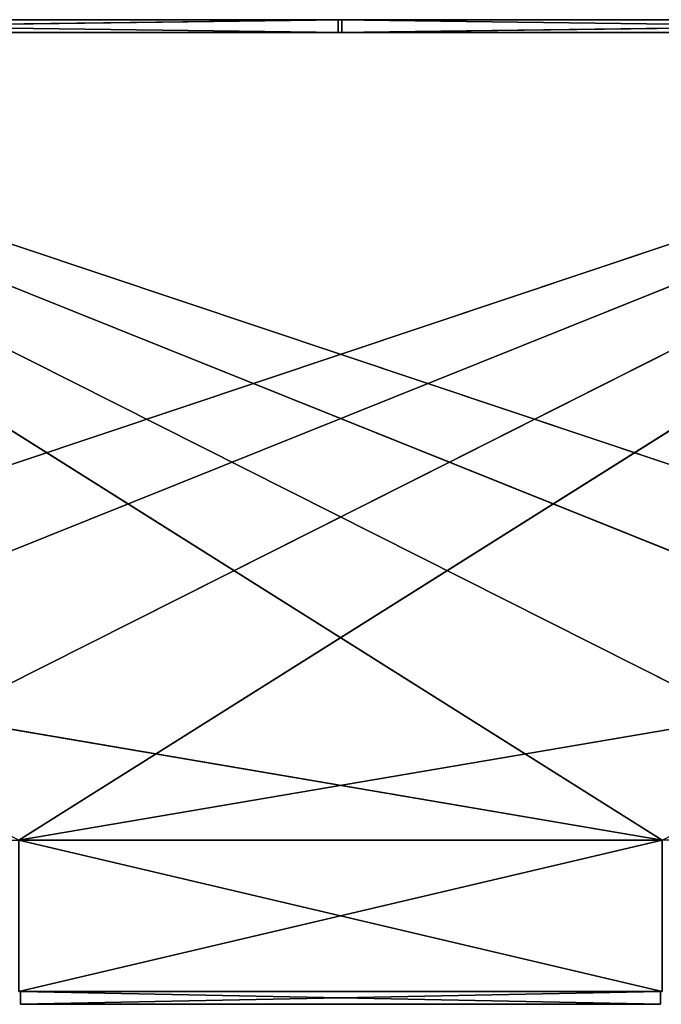
# Model space of a CAD drawing. Units: millimetres. Extents: x -3027 to 3034, y -3090 to -30.
# Drawn here: x -993 to 1002, y -3090 to -30 of the extents above; entities that cross this region are included whole.
import ezdxf

# ---------------------------------------------------------------- set-up
doc = ezdxf.new("R2010")
doc.units = ezdxf.units.MM
doc.header["$LTSCALE"] = 25.4
doc.layers.get('0').update_dxf_attribs({"true_color": 0xffffff})

# ---------------------------------------------------------------- blocks, each defined once
blk = doc.blocks.new('___007905.STL')
at = {"color": 0}
for p, q in [((3065.3, -30.4, 141.1), (30.3, -70.4, 141.1)), ((3065.3, -30.4, 141.1), (30.3, -70.4, 141.1)), ((3065.3, -30.4, 141.1), (30.3, -30.4, 141.1)), ((3065.3, -70.4, 1.1), (30.3, -30.4, 1.1)), ((30.3, -30.4, 1.1), (3065.3, -30.4, 1.1)), ((3065.3, -70.4, 1.1), (30.3, -30.4, 1.1)), ((3065.3, -30.4, 1.1), (30.3, -30.4, 141.1)), ((3065.3, -30.4, 141.1), (30.3, -30.4, 141.1)), ((3065.3, -30.4, 1.1), (30.3, -30.4, 141.1)), ((30.3, -30.4, 1.1), (3065.3, -30.4, 1.1)), ((3054, -30.4, 141.1), (3054, -70.4, 141.1)), ((3054, -70.4, 141.1), (6089, -30.4, 141.1)), ((6089, -30.4, 141.1), (3054, -30.4, 141.1)), ((3054, -70.4, 141.1), (6089, -30.4, 141.1)), ((3054, -30.4, 1.1), (3054, -30.4, 141.1)), ((3054, -30.4, 141.1), (6089, -30.4, 1.1)), ((6089, -30.4, 1.1), (3054, -30.4, 1.1)), ((3054, -30.4, 141.1), (6089, -30.4, 1.1)), ((6089, -30.4, 141.1), (3054, -30.4, 141.1)), ((3054, -70.4, 1.1), (3054, -30.4, 1.1)), ((3054, -30.4, 1.1), (6089, -70.4, 1.1)), ((3054, -30.4, 1.1), (6089, -70.4, 1.1)), ((6089, -30.4, 1.1), (3054, -30.4, 1.1)), ((3054, -70.4, 1.1), (3054, -30.4, 1.1)), ((3054, -70.4, 1.1), (3054, -30.4, 141.1)), ((3054, -30.4, 1.1), (3054, -30.4, 141.1)), ((3054, -70.4, 1.1), (3054, -30.4, 141.1)), ((3054, -30.4, 141.1), (3054, -70.4, 141.1)), ((3065.3, -70.4, 141.1), (3065.3, -30.4, 141.1)), ((3065.3, -30.4, 1.1), (3065.3, -70.4, 1.1)), ((3065.3, -30.4, 141.1), (3065.3, -30.4, 1.1)), ((3065.3, -30.4, 1.1), (3065.3, -70.4, 1.1)), ((3065.3, -30.4, 1.1), (3065.3, -70.4, 141.1)), ((3065.3, -30.4, 1.1), (3065.3, -70.4, 141.1)), ((3065.3, -30.4, 141.1), (3065.3, -30.4, 1.1)), ((3065.3, -70.4, 141.1), (3065.3, -30.4, 141.1)), ((30.3, -70.4, 141.1), (3065.3, -70.4, 141.1)), ((3065.3, -70.4, 141.1), (30.3, -70.4, 1.1)), ((30.3, -70.4, 1.1), (3065.3, -70.4, 1.1)), ((3065.3, -70.4, 141.1), (30.3, -70.4, 1.1)), ((30.3, -70.4, 141.1), (3065.3, -70.4, 141.1)), ((30.3, -70.4, 1.1), (3065.3, -70.4, 1.1)), ((3054, -70.4, 141.1), (6089, -70.4, 141.1)), ((6089, -70.4, 1.1), (3054, -70.4, 1.1)), ((3054, -70.4, 141.1), (3054, -70.4, 1.1)), ((3054, -70.4, 1.1), (6089, -70.4, 141.1)), ((3054, -70.4, 141.1), (6089, -70.4, 141.1)), ((3054, -70.4, 1.1), (6089, -70.4, 141.1)), ((6089, -70.4, 1.1), (3054, -70.4, 1.1)), ((3054, -70.4, 141.1), (3054, -70.4, 1.1)), ((3065.3, -70.4, 1.1), (3065.3, -70.4, 141.1)), ((3065.3, -70.4, 1.1), (3065.3, -70.4, 141.1)), ((4056.3, -3090.4, 1.1), (2066.3, -3050.4, 1.1)), ((2066.3, -3050.4, 1.1), (4056.3, -3050.4, 1.1)), ((4056.3, -3090.4, 1.1), (2066.3, -3050.4, 1.1)), ((2066.3, -3090.4, 1.1), (2066.3, -3050.4, 1.1)), ((4056.3, -3050.4, 1.1), (2066.3, -3050.4, 141.1)), ((2066.3, -3050.4, 141.1), (4056.3, -3050.4, 141.1)), ((4056.3, -3050.4, 1.1), (2066.3, -3050.4, 141.1)), ((2066.3, -3050.4, 1.1), (4056.3, -3050.4, 1.1)), ((2066.3, -3050.4, 1.1), (2066.3, -3050.4, 141.1)), ((4056.3, -3050.4, 141.1), (2066.3, -3090.4, 141.1)), ((4056.3, -3050.4, 141.1), (2066.3, -3090.4, 141.1)), ((2066.3, -3050.4, 141.1), (4056.3, -3050.4, 141.1)), ((2066.3, -3050.4, 141.1), (2066.3, -3090.4, 141.1)), ((2066.3, -3050.4, 141.1), (2066.3, -3090.4, 141.1)), ((2066.3, -3050.4, 141.1), (2066.3, -3090.4, 1.1)), ((2066.3, -3050.4, 141.1), (2066.3, -3090.4, 1.1)), ((2066.3, -3050.4, 1.1), (2066.3, -3050.4, 141.1)), ((2066.3, -3090.4, 1.1), (2066.3, -3050.4, 1.1)), ((4056.3, -3050.4, 1.1), (4056.3, -3090.4, 1.1)), ((4056.3, -3050.4, 141.1), (4056.3, -3050.4, 1.1)), ((4056.3, -3090.4, 141.1), (4056.3, -3050.4, 141.1)), ((4056.3, -3090.4, 141.1), (4056.3, -3050.4, 141.1)), ((4056.3, -3090.4, 141.1), (4056.3, -3050.4, 1.1)), ((4056.3, -3050.4, 141.1), (4056.3, -3050.4, 1.1)), ((4056.3, -3090.4, 141.1), (4056.3, -3050.4, 1.1)), ((4056.3, -3050.4, 1.1), (4056.3, -3090.4, 1.1)), ((4056.3, -3090.4, 1.1), (2066.3, -3090.4, 1.1)), ((2066.3, -3090.4, 141.1), (4056.3, -3090.4, 141.1)), ((4056.3, -3090.4, 141.1), (2066.3, -3090.4, 1.1)), ((4056.3, -3090.4, 1.1), (2066.3, -3090.4, 1.1)), ((4056.3, -3090.4, 141.1), (2066.3, -3090.4, 1.1)), ((2066.3, -3090.4, 141.1), (4056.3, -3090.4, 141.1)), ((2066.3, -3090.4, 141.1), (2066.3, -3090.4, 1.1)), ((2066.3, -3090.4, 141.1), (2066.3, -3090.4, 1.1)), ((4056.3, -3090.4, 1.1), (4056.3, -3090.4, 141.1)), ((4056.3, -3090.4, 1.1), (4056.3, -3090.4, 141.1))]:
    blk.add_line(p, q, dxfattribs=at)
at = {"color": 33, "true_color": 0xb69465}
for p, q in [((71.3, -70.4, 111.1), (6051.3, -70.4, 111.1)), ((6051.3, -70.4, 111.1), (71.3, -70.4, 111)), ((6051.3, -70.4, 111.1), (71.3, -70.4, 111)), ((6051.3, -70.4, 111), (71.3, -70.4, 111)), ((71.3, -2070.4, 111.1), (6051.3, -70.4, 111.1)), ((71.3, -70.4, 111.1), (6051.3, -70.4, 111.1)), ((71.3, -2070.4, 111.1), (6051.3, -70.4, 111.1)), ((6051.3, -2070.4, 111), (71.3, -70.4, 111)), ((6051.3, -70.4, 111), (71.3, -70.4, 111)), ((6051.3, -2070.4, 111), (71.3, -70.4, 111)), ((5056.3, -2070.4, 111), (71.3, -70.4, 111)), ((5056.3, -2580.4, 111), (71.3, -70.4, 111)), ((5056.3, -2070.4, 111), (71.3, -70.4, 111)), ((5056.3, -2580.4, 111), (71.3, -70.4, 111)), ((4061.3, -2580.4, 111), (71.3, -70.4, 111)), ((4061.3, -2580.4, 111), (71.3, -70.4, 111)), ((1066.3, -2070.4, 111.1), (6051.3, -70.4, 111.1)), ((1066.3, -2580.4, 111.1), (6051.3, -70.4, 111.1)), ((1066.3, -2070.4, 111.1), (6051.3, -70.4, 111.1)), ((1066.3, -2580.4, 111.1), (6051.3, -70.4, 111.1)), ((2061.3, -2580.4, 111.1), (6051.3, -70.4, 111.1)), ((2061.3, -2580.4, 111.1), (6051.3, -70.4, 111.1)), ((4061.3, -2580.4, 111), (1066.3, -2070.4, 111)), ((4061.3, -2580.4, 111), (1066.3, -2070.4, 111)), ((2061.3, -2580.4, 111.1), (5056.3, -2070.4, 111.1)), ((2061.3, -2580.4, 111.1), (5056.3, -2070.4, 111.1)), ((4061.3, -3050.4, 111.1), (2061.3, -2580.4, 111.1)), ((4061.3, -3050.4, 111.1), (2061.3, -2580.4, 111.1)), ((4061.3, -2580.4, 111.1), (2061.3, -2580.4, 111.1)), ((4061.3, -2580.4, 111.1), (2061.3, -2580.4, 111.1)), ((2061.3, -3050.4, 111), (4061.3, -2580.4, 111)), ((2061.3, -3050.4, 111), (4061.3, -2580.4, 111)), ((2061.3, -2580.4, 111), (4061.3, -2580.4, 111)), ((2061.3, -2580.4, 111), (4061.3, -2580.4, 111)), ((4061.3, -3050.4, 111.1), (2061.3, -3050.4, 111.1)), ((2061.3, -3050.4, 111.1), (4061.3, -3050.4, 111)), ((2061.3, -3050.4, 111.1), (4061.3, -3050.4, 111)), ((2061.3, -3050.4, 111), (4061.3, -3050.4, 111)), ((4061.3, -3050.4, 111.1), (2061.3, -3050.4, 111.1)), ((2061.3, -3050.4, 111), (4061.3, -3050.4, 111))]:
    blk.add_line(p, q, dxfattribs=at)
at = {"color": 0}
mesh = blk.add_polyface(dxfattribs=at)
corners = [(3065.3, -30.4, 141.1), (30.3, -70.4, 141.1), (3065.3, -70.4, 141.1)]
mesh.append_faces([[corners[k] for k in face] for face in [(0, 1, 2)]], dxfattribs={"color": 0})
mesh = blk.add_polyface(dxfattribs=at)
corners = [(3065.3, -30.4, 141.1), (30.3, -30.4, 141.1), (30.3, -70.4, 141.1)]
mesh.append_faces([[corners[k] for k in face] for face in [(0, 1, 2)]], dxfattribs={"color": 0})
mesh = blk.add_polyface(dxfattribs=at)
corners = [(3065.3, -70.4, 1.1), (30.3, -30.4, 1.1), (3065.3, -30.4, 1.1)]
mesh.append_faces([[corners[k] for k in face] for face in [(0, 1, 2)]], dxfattribs={"color": 0})
mesh = blk.add_polyface(dxfattribs=at)
corners = [(3065.3, -70.4, 1.1), (30.3, -70.4, 1.1), (30.3, -30.4, 1.1)]
mesh.append_faces([[corners[k] for k in face] for face in [(0, 1, 2)]], dxfattribs={"color": 0})
mesh = blk.add_polyface(dxfattribs=at)
corners = [(3065.3, -30.4, 141.1), (3065.3, -30.4, 1.1), (30.3, -30.4, 141.1)]
mesh.append_faces([[corners[k] for k in face] for face in [(0, 1, 2)]], dxfattribs={"color": 0})
mesh = blk.add_polyface(dxfattribs=at)
corners = [(30.3, -30.4, 141.1), (3065.3, -30.4, 1.1), (30.3, -30.4, 1.1)]
mesh.append_faces([[corners[k] for k in face] for face in [(0, 1, 2)]], dxfattribs={"color": 0})
mesh = blk.add_polyface(dxfattribs=at)
corners = [(6089, -30.4, 141.1), (3054, -30.4, 141.1), (3054, -70.4, 141.1)]
mesh.append_faces([[corners[k] for k in face] for face in [(0, 1, 2)]], dxfattribs={"color": 0})
mesh = blk.add_polyface(dxfattribs=at)
corners = [(6089, -30.4, 141.1), (3054, -70.4, 141.1), (6089, -70.4, 141.1)]
mesh.append_faces([[corners[k] for k in face] for face in [(0, 1, 2)]], dxfattribs={"color": 0})
mesh = blk.add_polyface(dxfattribs=at)
corners = [(3054, -30.4, 141.1), (6089, -30.4, 1.1), (3054, -30.4, 1.1)]
mesh.append_faces([[corners[k] for k in face] for face in [(0, 1, 2)]], dxfattribs={"color": 0})
mesh = blk.add_polyface(dxfattribs=at)
corners = [(6089, -30.4, 141.1), (6089, -30.4, 1.1), (3054, -30.4, 141.1)]
mesh.append_faces([[corners[k] for k in face] for face in [(0, 1, 2)]], dxfattribs={"color": 0})
mesh = blk.add_polyface(dxfattribs=at)
corners = [(6089, -70.4, 1.1), (3054, -70.4, 1.1), (3054, -30.4, 1.1)]
mesh.append_faces([[corners[k] for k in face] for face in [(0, 1, 2)]], dxfattribs={"color": 0})
mesh = blk.add_polyface(dxfattribs=at)
corners = [(6089, -70.4, 1.1), (3054, -30.4, 1.1), (6089, -30.4, 1.1)]
mesh.append_faces([[corners[k] for k in face] for face in [(0, 1, 2)]], dxfattribs={"color": 0})
mesh = blk.add_polyface(dxfattribs=at)
corners = [(3054, -30.4, 1.1), (3054, -70.4, 1.1), (3054, -30.4, 141.1)]
mesh.append_faces([[corners[k] for k in face] for face in [(0, 1, 2)]], dxfattribs={"color": 0})
mesh = blk.add_polyface(dxfattribs=at)
corners = [(3054, -30.4, 141.1), (3054, -70.4, 1.1), (3054, -70.4, 141.1)]
mesh.append_faces([[corners[k] for k in face] for face in [(0, 1, 2)]], dxfattribs={"color": 0})
mesh = blk.add_polyface(dxfattribs=at)
corners = [(3065.3, -30.4, 1.1), (3065.3, -70.4, 141.1), (3065.3, -70.4, 1.1)]
mesh.append_faces([[corners[k] for k in face] for face in [(0, 1, 2)]], dxfattribs={"color": 0})
mesh = blk.add_polyface(dxfattribs=at)
corners = [(3065.3, -30.4, 141.1), (3065.3, -70.4, 141.1), (3065.3, -30.4, 1.1)]
mesh.append_faces([[corners[k] for k in face] for face in [(0, 1, 2)]], dxfattribs={"color": 0})
mesh = blk.add_polyface(dxfattribs=at)
corners = [(3065.3, -70.4, 141.1), (30.3, -70.4, 1.1), (3065.3, -70.4, 1.1)]
mesh.append_faces([[corners[k] for k in face] for face in [(0, 1, 2)]], dxfattribs={"color": 0})
mesh = blk.add_polyface(dxfattribs=at)
corners = [(30.3, -70.4, 141.1), (30.3, -70.4, 1.1), (3065.3, -70.4, 141.1)]
mesh.append_faces([[corners[k] for k in face] for face in [(0, 1, 2)]], dxfattribs={"color": 0})
at = {"color": 33, "true_color": 0xb69465}
mesh = blk.add_polyface(dxfattribs=at)
corners = [(6051.3, -70.4, 111.1), (71.3, -70.4, 111), (71.3, -70.4, 111.1)]
mesh.append_faces([[corners[k] for k in face] for face in [(0, 1, 2)]], dxfattribs={"color": 33})
mesh = blk.add_polyface(dxfattribs=at)
corners = [(6051.3, -70.4, 111.1), (6051.3, -70.4, 111), (71.3, -70.4, 111)]
mesh.append_faces([[corners[k] for k in face] for face in [(0, 1, 2)]], dxfattribs={"color": 33})
mesh = blk.add_polyface(dxfattribs=at)
corners = [(6051.3, -70.4, 111.1), (71.3, -70.4, 111.1), (71.3, -2070.4, 111.1)]
mesh.append_faces([[corners[k] for k in face] for face in [(0, 1, 2)]], dxfattribs={"color": 33})
mesh = blk.add_polyface(dxfattribs=at)
corners = [(6051.3, -70.4, 111.1), (71.3, -2070.4, 111.1), (1066.3, -2070.4, 111.1)]
mesh.append_faces([[corners[k] for k in face] for face in [(0, 1, 2)]], dxfattribs={"color": 33})
mesh = blk.add_polyface(dxfattribs=at)
corners = [(6051.3, -2070.4, 111), (71.3, -70.4, 111), (6051.3, -70.4, 111)]
mesh.append_faces([[corners[k] for k in face] for face in [(0, 1, 2)]], dxfattribs={"color": 33})
mesh = blk.add_polyface(dxfattribs=at)
corners = [(6051.3, -2070.4, 111), (5056.3, -2070.4, 111), (71.3, -70.4, 111)]
mesh.append_faces([[corners[k] for k in face] for face in [(0, 1, 2)]], dxfattribs={"color": 33})
mesh = blk.add_polyface(dxfattribs=at)
corners = [(5056.3, -2580.4, 111), (71.3, -70.4, 111), (5056.3, -2070.4, 111)]
mesh.append_faces([[corners[k] for k in face] for face in [(0, 1, 2)]], dxfattribs={"color": 33})
mesh = blk.add_polyface(dxfattribs=at)
corners = [(5056.3, -2580.4, 111), (4061.3, -2580.4, 111), (71.3, -70.4, 111)]
mesh.append_faces([[corners[k] for k in face] for face in [(0, 1, 2)]], dxfattribs={"color": 33})
mesh = blk.add_polyface(dxfattribs=at)
corners = [(4061.3, -2580.4, 111), (1066.3, -2070.4, 111), (71.3, -70.4, 111)]
mesh.append_faces([[corners[k] for k in face] for face in [(0, 1, 2)]], dxfattribs={"color": 33})
mesh = blk.add_polyface(dxfattribs=at)
corners = [(6051.3, -70.4, 111.1), (1066.3, -2070.4, 111.1), (1066.3, -2580.4, 111.1)]
mesh.append_faces([[corners[k] for k in face] for face in [(0, 1, 2)]], dxfattribs={"color": 33})
mesh = blk.add_polyface(dxfattribs=at)
corners = [(6051.3, -70.4, 111.1), (1066.3, -2580.4, 111.1), (2061.3, -2580.4, 111.1)]
mesh.append_faces([[corners[k] for k in face] for face in [(0, 1, 2)]], dxfattribs={"color": 33})
mesh = blk.add_polyface(dxfattribs=at)
corners = [(6051.3, -70.4, 111.1), (2061.3, -2580.4, 111.1), (5056.3, -2070.4, 111.1)]
mesh.append_faces([[corners[k] for k in face] for face in [(0, 1, 2)]], dxfattribs={"color": 33})
at = {"color": 0}
mesh = blk.add_polyface(dxfattribs=at)
corners = [(3054, -70.4, 141.1), (3054, -70.4, 1.1), (6089, -70.4, 141.1)]
mesh.append_faces([[corners[k] for k in face] for face in [(0, 1, 2)]], dxfattribs={"color": 0})
mesh = blk.add_polyface(dxfattribs=at)
corners = [(6089, -70.4, 141.1), (3054, -70.4, 1.1), (6089, -70.4, 1.1)]
mesh.append_faces([[corners[k] for k in face] for face in [(0, 1, 2)]], dxfattribs={"color": 0})
at = {"color": 33, "true_color": 0xb69465}
mesh = blk.add_polyface(dxfattribs=at)
corners = [(4061.3, -2580.4, 111), (2061.3, -2580.4, 111), (1066.3, -2070.4, 111)]
mesh.append_faces([[corners[k] for k in face] for face in [(0, 1, 2)]], dxfattribs={"color": 33})
mesh = blk.add_polyface(dxfattribs=at)
corners = [(5056.3, -2070.4, 111.1), (2061.3, -2580.4, 111.1), (4061.3, -2580.4, 111.1)]
mesh.append_faces([[corners[k] for k in face] for face in [(0, 1, 2)]], dxfattribs={"color": 33})
mesh = blk.add_polyface(dxfattribs=at)
corners = [(4061.3, -3050.4, 111.1), (2061.3, -2580.4, 111.1), (2061.3, -3050.4, 111.1)]
mesh.append_faces([[corners[k] for k in face] for face in [(0, 1, 2)]], dxfattribs={"color": 33})
mesh = blk.add_polyface(dxfattribs=at)
corners = [(4061.3, -2580.4, 111.1), (2061.3, -2580.4, 111.1), (4061.3, -3050.4, 111.1)]
mesh.append_faces([[corners[k] for k in face] for face in [(0, 1, 2)]], dxfattribs={"color": 33})
mesh = blk.add_polyface(dxfattribs=at)
corners = [(4061.3, -3050.4, 111), (2061.3, -3050.4, 111), (4061.3, -2580.4, 111)]
mesh.append_faces([[corners[k] for k in face] for face in [(0, 1, 2)]], dxfattribs={"color": 33})
mesh = blk.add_polyface(dxfattribs=at)
corners = [(4061.3, -2580.4, 111), (2061.3, -3050.4, 111), (2061.3, -2580.4, 111)]
mesh.append_faces([[corners[k] for k in face] for face in [(0, 1, 2)]], dxfattribs={"color": 33})
mesh = blk.add_polyface(dxfattribs=at)
corners = [(2061.3, -3050.4, 111.1), (4061.3, -3050.4, 111), (4061.3, -3050.4, 111.1)]
mesh.append_faces([[corners[k] for k in face] for face in [(0, 1, 2)]], dxfattribs={"color": 33})
mesh = blk.add_polyface(dxfattribs=at)
corners = [(2061.3, -3050.4, 111.1), (2061.3, -3050.4, 111), (4061.3, -3050.4, 111)]
mesh.append_faces([[corners[k] for k in face] for face in [(0, 1, 2)]], dxfattribs={"color": 33})
at = {"color": 0}
mesh = blk.add_polyface(dxfattribs=at)
corners = [(4056.3, -3090.4, 1.1), (2066.3, -3050.4, 1.1), (4056.3, -3050.4, 1.1)]
mesh.append_faces([[corners[k] for k in face] for face in [(0, 1, 2)]], dxfattribs={"color": 0})
mesh = blk.add_polyface(dxfattribs=at)
corners = [(4056.3, -3090.4, 1.1), (2066.3, -3090.4, 1.1), (2066.3, -3050.4, 1.1)]
mesh.append_faces([[corners[k] for k in face] for face in [(0, 1, 2)]], dxfattribs={"color": 0})
mesh = blk.add_polyface(dxfattribs=at)
corners = [(4056.3, -3050.4, 141.1), (4056.3, -3050.4, 1.1), (2066.3, -3050.4, 141.1)]
mesh.append_faces([[corners[k] for k in face] for face in [(0, 1, 2)]], dxfattribs={"color": 0})
mesh = blk.add_polyface(dxfattribs=at)
corners = [(2066.3, -3050.4, 141.1), (4056.3, -3050.4, 1.1), (2066.3, -3050.4, 1.1)]
mesh.append_faces([[corners[k] for k in face] for face in [(0, 1, 2)]], dxfattribs={"color": 0})
mesh = blk.add_polyface(dxfattribs=at)
corners = [(4056.3, -3050.4, 141.1), (2066.3, -3090.4, 141.1), (4056.3, -3090.4, 141.1)]
mesh.append_faces([[corners[k] for k in face] for face in [(0, 1, 2)]], dxfattribs={"color": 0})
mesh = blk.add_polyface(dxfattribs=at)
corners = [(4056.3, -3050.4, 141.1), (2066.3, -3050.4, 141.1), (2066.3, -3090.4, 141.1)]
mesh.append_faces([[corners[k] for k in face] for face in [(0, 1, 2)]], dxfattribs={"color": 0})
mesh = blk.add_polyface(dxfattribs=at)
corners = [(2066.3, -3050.4, 141.1), (2066.3, -3090.4, 1.1), (2066.3, -3090.4, 141.1)]
mesh.append_faces([[corners[k] for k in face] for face in [(0, 1, 2)]], dxfattribs={"color": 0})
mesh = blk.add_polyface(dxfattribs=at)
corners = [(2066.3, -3050.4, 1.1), (2066.3, -3090.4, 1.1), (2066.3, -3050.4, 141.1)]
mesh.append_faces([[corners[k] for k in face] for face in [(0, 1, 2)]], dxfattribs={"color": 0})
mesh = blk.add_polyface(dxfattribs=at)
corners = [(4056.3, -3050.4, 141.1), (4056.3, -3090.4, 141.1), (4056.3, -3050.4, 1.1)]
mesh.append_faces([[corners[k] for k in face] for face in [(0, 1, 2)]], dxfattribs={"color": 0})
mesh = blk.add_polyface(dxfattribs=at)
corners = [(4056.3, -3050.4, 1.1), (4056.3, -3090.4, 141.1), (4056.3, -3090.4, 1.1)]
mesh.append_faces([[corners[k] for k in face] for face in [(0, 1, 2)]], dxfattribs={"color": 0})
mesh = blk.add_polyface(dxfattribs=at)
corners = [(4056.3, -3090.4, 141.1), (2066.3, -3090.4, 1.1), (4056.3, -3090.4, 1.1)]
mesh.append_faces([[corners[k] for k in face] for face in [(0, 1, 2)]], dxfattribs={"color": 0})
mesh = blk.add_polyface(dxfattribs=at)
corners = [(2066.3, -3090.4, 141.1), (2066.3, -3090.4, 1.1), (4056.3, -3090.4, 141.1)]
mesh.append_faces([[corners[k] for k in face] for face in [(0, 1, 2)]], dxfattribs={"color": 0})

msp = doc.modelspace()

# ---------------------------------------------------------------- block references
at = {"color": 116, "true_color": 0x007243}
msp.add_blockref('___007905.STL', (-3057, 0), dxfattribs=at)

doc.saveas('drawing.dxf')
